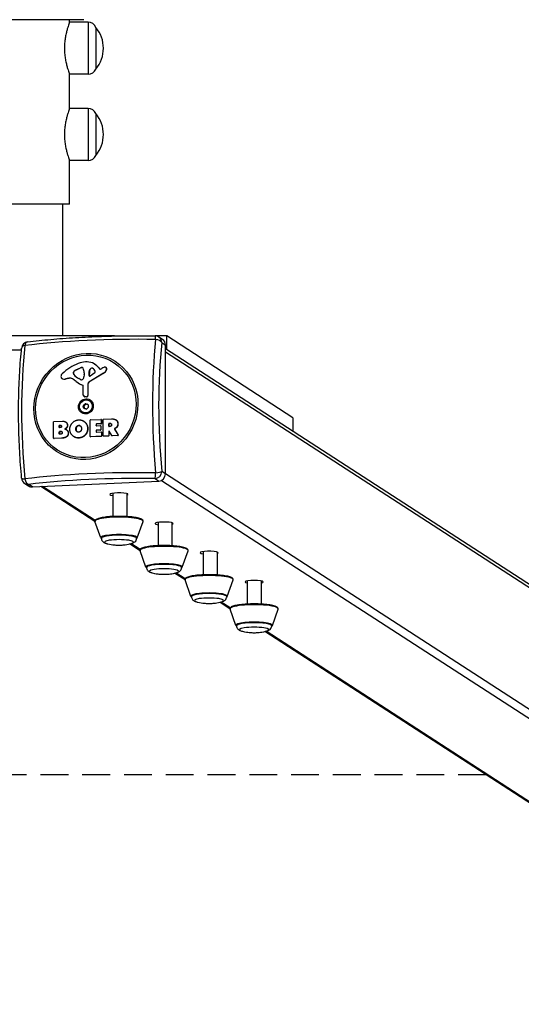
# Model space of a CAD drawing. Units: millimetres. Extents: x -3790 to 3710, y -2680 to 2000.
# Drawn here: x -36 to 325, y -1664 to -957 of the extents above; entities that cross this region are included whole.
import ezdxf

# ---------------------------------------------------------------- set-up
doc = ezdxf.new("R2010")
doc.units = ezdxf.units.MM
doc.header["$LTSCALE"] = 40
doc.linetypes.add('DASHED', pattern=[0.75, 0.5, -0.25])
doc.layers.add('SW_Toestellen', color=2, linetype='Continuous')
doc.layers.add('Valzone_WAS', color=254, linetype='DASHED')

msp = doc.modelspace()

# ---------------------------------------------------------------- linework, layer by layer
at = {"layer": 'SW_Toestellen'}
for p, q in [((10.3, -957), (-90.3, -957)), ((0, -959.17), (0, -957)), ((13.5, -958.85), (0.15, -958.77)), ((13.5, -958.85), (13.5, -996.15)), ((19, -962.5), (19, -992.5)), ((19, -962.5), (19, -992.5)), ((0, -1021.17), (0, -995.83)), ((13.5, -996.15), (0.15, -996.23)), ((13.5, -1020.85), (0.15, -1020.77)), ((13.5, -1020.85), (13.5, -1058.15)), ((19, -1024.5), (19, -1054.5)), ((19, -1024.5), (19, -1054.5)), ((0, -1089.5), (0, -1057.83)), ((13.5, -1058.15), (0.15, -1058.23)), ((0, -1089.5), (-80, -1089.5)), ((-5, -1089.5), (-5, -1184.21)), ((32.4, -1184.21), (-113.08, -1184.21)), ((70, -1184.21), (62.31, -1184.21)), ((66.97, -1186.72), (64.25, -1184.96)), ((160.59, -1242.92), (70, -1184.21)), ((70, -1194.01), (70, -1184.21)), ((-46.32, -1194.06), (-34.36, -1194.06)), ((66.36, -1188.93), (69.08, -1190.69)), ((69.08, -1283.26), (69.08, -1190.69)), ((642.99, -1565.34), (69.08, -1193.41)), ((69.08, -1195.5), (644.67, -1568.52)), ((3.65, -1209.47), (3.52, -1209.38)), ((4.71, -1208.62), (8.01, -1207.07)), ((4.84, -1208.71), (4.71, -1208.62)), ((8.14, -1207.15), (4.84, -1208.71)), ((8.14, -1207.15), (8.01, -1207.07)), ((9.18, -1206.9), (9.05, -1206.81)), ((15.46, -1207.64), (15.33, -1207.56)), ((16.85, -1207.48), (16.75, -1207.42)), ((18.43, -1204.58), (18.3, -1204.49)), ((20.81, -1206.68), (20.68, -1206.6)), ((20.68, -1206.6), (21.89, -1208.05)), ((20.81, -1206.68), (22.02, -1208.13)), ((22.02, -1208.13), (21.89, -1208.05)), ((22.37, -1208.12), (23.27, -1207.57)), ((26.34, -1206.87), (26.21, -1206.79)), ((26.63, -1208.8), (26.5, -1208.72)), ((26.82, -1208.27), (26.69, -1208.18)), ((-5.15, -1214.86), (-5.28, -1214.77)), ((-4.8, -1215.03), (-4.93, -1214.94)), ((-0.43, -1214.57), (-2.83, -1215.07)), ((-2.7, -1215.15), (-2.83, -1215.07)), ((-0.3, -1214.66), (-2.7, -1215.15)), ((-0.3, -1214.66), (-0.43, -1214.57)), ((2.32, -1215.05), (2.19, -1214.96)), ((2.95, -1211.05), (2.95, -1210.3)), ((3.08, -1210.38), (2.95, -1210.3)), ((3.08, -1211.13), (2.95, -1211.05)), ((3.1, -1210.24), (2.97, -1210.16)), ((3.08, -1210.38), (3.08, -1211.13)), ((3.38, -1212.01), (3.25, -1211.93)), ((8.33, -1215.63), (6.8, -1214.85)), ((10.62, -1212), (10.52, -1213.54)), ((10.63, -1210.57), (10.63, -1211.79)), ((24.65, -1210.9), (13.96, -1217.38)), ((24.78, -1210.99), (14.09, -1217.46)), ((14.19, -1212.58), (14.27, -1209.77)), ((14.32, -1212.67), (14.19, -1212.58)), ((14.4, -1209.85), (14.27, -1209.77)), ((14.4, -1209.85), (14.32, -1212.67)), ((18.24, -1210.63), (14.89, -1212.96)), ((24.78, -1210.99), (24.65, -1210.9)), ((6.63, -1218.1), (6.5, -1218.01)), ((9.87, -1219.68), (9.74, -1219.6)), ((10.02, -1226.64), (10.02, -1220)), ((13.34, -1218.81), (13.21, -1218.72)), ((13.21, -1218.72), (13.26, -1226.94)), ((13.34, -1218.81), (13.39, -1227.03)), ((14.09, -1217.46), (13.96, -1217.38)), ((10.66, -1227.68), (10.53, -1227.6)), ((12.28, -1227.88), (11.03, -1227.77)), ((11.16, -1227.85), (11.03, -1227.77)), ((12.41, -1227.96), (11.16, -1227.85)), ((12.41, -1227.96), (12.28, -1227.88)), ((13.39, -1227.03), (13.26, -1226.94)), ((10.04, -1234.7), (10.52, -1235.01)), ((10.74, -1234.25), (10.27, -1233.94)), ((10.77, -1236.11), (10.29, -1235.81)), ((11.09, -1233.13), (11.56, -1233.44)), ((12.31, -1233.23), (11.84, -1232.92)), ((12.91, -1233.21), (13.32, -1233.47)), ((14.44, -1230.79), (14.64, -1230.92)), ((9.28, -1238.77), (9.47, -1238.89)), ((14.95, -1256.4), (14.95, -1244.69)), ((15.14, -1244.48), (22.72, -1244.13)), ((22.96, -1244.24), (22.83, -1244.16)), ((22.92, -1244.32), (23.05, -1244.4)), ((22.92, -1244.32), (22.92, -1247.06)), ((23.05, -1244.4), (23.05, -1247.15)), ((24.21, -1255.97), (24.21, -1244.26)), ((24.41, -1244.05), (30.33, -1243.78)), ((33.54, -1244.51), (33.41, -1244.43)), ((160.59, -1242.92), (160.59, -1252.72)), ((-11.27, -1257.62), (-11.27, -1245.91)), ((-11.08, -1245.7), (-4.88, -1245.42)), ((-7.21, -1248.58), (-7.08, -1248.67)), ((-7.21, -1249.83), (-7.21, -1248.58)), ((-7.08, -1249.92), (-7.21, -1249.83)), ((-7.08, -1248.67), (-7.08, -1249.92)), ((-7.02, -1248.38), (-6.45, -1248.35)), ((-6.89, -1248.46), (-7.02, -1248.38)), ((-6.38, -1249.99), (-7.02, -1250.02)), ((-6.32, -1248.44), (-6.89, -1248.46)), ((-6.32, -1248.44), (-6.45, -1248.35)), ((-2.57, -1246.04), (-2.7, -1245.95)), ((-2.38, -1246.16), (-2.51, -1246.08)), ((-1.88, -1251.66), (-2.01, -1251.57)), ((-1.82, -1250.04), (-1.95, -1249.96)), ((-1.29, -1248.36), (-1.42, -1248.28)), ((4.79, -1251.17), (4.66, -1251.09)), ((6.85, -1248.56), (6.72, -1248.48)), ((10.37, -1245.45), (10.24, -1245.37)), ((13.24, -1250.7), (13.11, -1250.61)), ((19.21, -1247.63), (19.34, -1247.71)), ((19.21, -1247.63), (19.21, -1248.55)), ((19.34, -1248.63), (19.21, -1248.55)), ((19.34, -1247.71), (19.34, -1248.63)), ((22.72, -1247.27), (19.41, -1247.42)), ((19.54, -1247.51), (19.41, -1247.42)), ((19.41, -1248.73), (22.32, -1248.6)), ((22.32, -1251.75), (19.41, -1251.88)), ((19.54, -1251.97), (19.41, -1251.88)), ((22.85, -1247.35), (19.54, -1247.51)), ((22.45, -1251.83), (19.54, -1251.97)), ((22.32, -1251.75), (22.45, -1251.83)), ((22.56, -1248.71), (22.43, -1248.63)), ((22.51, -1248.79), (22.64, -1248.87)), ((22.51, -1248.79), (22.51, -1251.54)), ((22.64, -1251.62), (22.51, -1251.54)), ((22.64, -1248.87), (22.64, -1251.62)), ((22.72, -1247.27), (22.85, -1247.35)), ((23.05, -1247.15), (22.92, -1247.06)), ((28.32, -1247.31), (28.45, -1247.39)), ((28.32, -1249), (28.32, -1247.31)), ((28.45, -1249.08), (28.32, -1249)), ((28.45, -1247.39), (28.45, -1249.08)), ((28.51, -1247.1), (29.24, -1247.07)), ((28.64, -1247.19), (28.51, -1247.1)), ((29.31, -1249.15), (28.51, -1249.19)), ((29.37, -1247.15), (28.64, -1247.19)), ((29.37, -1247.15), (29.24, -1247.07)), ((32.38, -1251), (35.03, -1255.36)), ((32.51, -1251.09), (35.16, -1255.45)), ((33.03, -1250.6), (32.9, -1250.51)), ((34.27, -1249.56), (34.14, -1249.47)), ((34.91, -1247.33), (34.78, -1247.24)), ((-11.06, -1257.86), (-11.19, -1257.78)), ((-5.55, -1257.55), (-11.08, -1257.81)), ((-10.95, -1257.89), (-11.08, -1257.81)), ((-5.43, -1257.63), (-10.95, -1257.89)), ((-7.19, -1253.03), (-7.06, -1253.12)), ((-7.19, -1254.56), (-7.19, -1253.03)), ((-7.06, -1254.65), (-7.19, -1254.56)), ((-7.06, -1253.12), (-7.06, -1254.65)), ((-6.99, -1252.83), (-6.2, -1252.79)), ((-6.87, -1252.91), (-6.99, -1252.83)), ((-6.14, -1254.71), (-6.99, -1254.75)), ((-6.07, -1252.87), (-6.87, -1252.91)), ((-6.07, -1252.87), (-6.2, -1252.79)), ((-5.43, -1257.63), (-5.55, -1257.55)), ((-0.72, -1253.95), (-0.84, -1253.86)), ((3.35, -1256.6), (3.22, -1256.51)), ((5.38, -1252.77), (5.25, -1252.69)), ((6.76, -1257.51), (6.63, -1257.43)), ((11.31, -1255.52), (11.18, -1255.44)), ((15.17, -1256.64), (15.04, -1256.56)), ((22.84, -1256.23), (15.14, -1256.59)), ((15.27, -1256.67), (15.14, -1256.59)), ((22.97, -1256.31), (15.27, -1256.67)), ((19.21, -1252.09), (19.34, -1252.17)), ((19.21, -1252.09), (19.21, -1253.05)), ((19.34, -1253.14), (19.21, -1253.05)), ((19.34, -1252.17), (19.34, -1253.14)), ((19.41, -1253.24), (22.84, -1253.08)), ((22.84, -1256.23), (22.97, -1256.31)), ((23.07, -1253.19), (22.94, -1253.11)), ((23.03, -1253.27), (23.16, -1253.35)), ((23.03, -1253.27), (23.03, -1256.02)), ((23.16, -1256.11), (23.03, -1256.02)), ((23.16, -1253.35), (23.16, -1256.11)), ((24.43, -1256.21), (24.3, -1256.13)), ((28.13, -1255.98), (24.41, -1256.15)), ((24.54, -1256.24), (24.41, -1256.15)), ((28.26, -1256.07), (24.54, -1256.24)), ((28.13, -1255.98), (28.26, -1256.07)), ((28.32, -1252.7), (28.45, -1252.79)), ((28.32, -1252.7), (28.32, -1255.78)), ((28.45, -1255.86), (28.32, -1255.78)), ((28.45, -1252.79), (28.45, -1255.86)), ((30.41, -1255.77), (28.68, -1252.59)), ((30.6, -1255.92), (30.47, -1255.84)), ((34.87, -1255.67), (30.58, -1255.87)), ((30.71, -1255.95), (30.58, -1255.87)), ((35, -1255.75), (30.71, -1255.95)), ((34.87, -1255.67), (35, -1255.75)), ((35.16, -1255.45), (35.03, -1255.36)), ((61.53, -1286.65), (64.25, -1288.41)), ((69.08, -1283.26), (66.36, -1281.5)), ((568.32, -1606.69), (69.08, -1283.14)), ((-31.98, -1290.15), (-29.27, -1291.9)), ((-26.55, -1292.63), (-29.26, -1290.87)), ((-26.55, -1292.63), (64.25, -1288.41)), ((18.42, -1317.48), (-20.36, -1292.34)), ((18.49, -1316.7), (-19.17, -1292.29)), ((66.19, -1287.9), (564.46, -1610.81)), ((31.35, -1297.13), (31.35, -1313.86)), ((41.35, -1297.43), (41.35, -1313.93)), ((22.58, -1329.3), (18.43, -1317.52)), ((48.76, -1329.3), (52.91, -1317.52)), ((63.71, -1318.1), (63.71, -1334.83)), ((73.71, -1318.39), (73.71, -1334.9)), ((50.77, -1338.44), (43.28, -1333.59)), ((50.84, -1337.66), (44.23, -1333.38)), ((54.93, -1350.26), (50.79, -1338.49)), ((81.12, -1350.26), (85.26, -1338.49)), ((96.06, -1339.06), (96.06, -1355.79)), ((106.06, -1339.36), (106.06, -1355.87)), ((83.12, -1359.41), (75.64, -1354.56)), ((83.2, -1358.63), (76.58, -1354.34)), ((87.28, -1371.23), (83.14, -1359.46)), ((113.47, -1371.23), (117.61, -1359.46)), ((127.73, -1360.15), (127.73, -1376.79)), ((137.73, -1360.15), (137.73, -1376.79)), ((115.48, -1380.38), (107.99, -1375.53)), ((115.55, -1379.6), (108.94, -1375.31)), ((119.64, -1392.2), (115.49, -1380.42)), ((145.82, -1392.2), (149.97, -1380.42)), ((552.67, -1663.7), (140.34, -1396.49)), ((554.84, -1664.29), (141.29, -1396.28))]:
    msp.add_line(p, q, dxfattribs=at)
for centre, radius, start, end in [((13.46, -964.87), 6.02, 23.19763, 89.66297), ((1.3, -977.5), 23.2, 319.72739, 40.27261), ((13.46, -990.13), 6.02, 270.33703, 336.80237), ((13.46, -1026.87), 6.02, 23.19763, 89.66297), ((1.3, -1039.5), 23.2, 319.72739, 40.27261), ((13.46, -1052.13), 6.02, 270.33703, 336.80237), ((61.53, -1189.15), 5, 57.05419, 89.0362), ((-29.26, -1193.38), 5, 97.06947, 173.99773), ((-29.26, -1285.95), 5, 185.28674, 237.05419)]:
    msp.add_arc(centre, radius, start, end, dxfattribs=at)
for centre, major_axis, ratio, start_param, end_param in [((48.61, -1210.68), (138.71, 0), 0.173648, 1.474217, 2.190974), ((95.61, -1256.41), (6.45, -138.56), 0.254887, 4.173452, 4.890208), ((61.53, -1189.15), (0.08, 5), 0.094964, 5.225071, 6.283185), ((61.53, -1189.15), (4.97, -0.52), 0.496273, 0.297983, 1.531431), ((61.53, -1189.15), (2.72, 4.2), 0.951251, 5.310437, 6.283185), ((64.25, -1190.91), (2.72, 4.2), 0.951251, 5.310437, 6.283185), ((1.61, -1260.79), (-6.45, 138.56), 0.254887, 1.031859, 1.748616), ((-29.26, -1193.38), (-4.97, 0.52), 0.496273, 5.34772, 6.283185), ((-29.26, -1193.38), (-0.62, 4.96), 0.57235, 0, 1.020069), ((98.84, -1256.26), (-6.23, 133.85), 0.254887, 1.031859, 1.748616), ((17.6, -1236.85), (19.47, 30.04), 0.951251, 0.926733, 1.314035), ((4.55, -1210.7), (0.95, 1.47), 0.951251, 1.252873, 1.803503), ((6.76, -1213.53), (2.99, 4.62), 0.951251, 0.993806, 1.252873), ((6.88, -1213.61), (-2.99, -4.62), 0.951251, 4.135399, 4.394466), ((12.16, -1220.83), (9.98, 15.4), 0.951251, 0.635228, 0.926733), ((9, -1209.45), (1.45, 2.24), 0.951251, 0.578642, 0.993806), ((9.13, -1209.53), (-1.45, -2.24), 0.951251, 3.720235, 4.135399), ((9.03, -1207.84), (0.567, 0.875), 0.951251, 5.701226, 6.861827), ((9.16, -1207.93), (0.567, 0.875), 0.951251, 0.077823, 0.578642), ((1.71, -1211.26), (-5.03, -7.76), 0.951251, 2.198401, 2.559633), ((11.92, -1214.34), (6.38, 9.85), 0.951251, 5.997553, 6.918413), ((17.11, -1209.73), (1.6, 2.47), 0.951251, 1.277842, 2.138839), ((17.24, -1209.81), (-1.6, -2.47), 0.951251, 4.419435, 5.280431), ((16.08, -1208.48), (0.68, 1.05), 0.951251, 0.011748, 1.277842), ((16.21, -1208.56), (0.68, 1.05), 0.951251, 0.026709, 1.277842), ((14.06, -1211.67), (2.74, 4.22), 0.951251, 5.701401, 6.294933), ((12.05, -1214.42), (6.38, 9.85), 0.951251, 5.997553, 6.283185), ((22.18, -1207.79), (-0.213, -0.329), 0.951251, 5.997553, 7.382908), ((22.31, -1207.87), (-0.213, -0.329), 0.951251, 5.997553, 6.074632), ((28.67, -1217.37), (6.33, 9.77), 0.951251, 0.951748, 1.099722), ((22.64, -1207.26), (-2.35, -3.63), 0.951251, 1.099722, 1.774205), ((25.72, -1209.35), (1.53, 2.36), 0.951251, 0.718146, 0.951748), ((22.77, -1207.34), (-2.35, -3.63), 0.951251, 1.099722, 1.774205), ((25.54, -1207.8), (0.66, 1.02), 0.951251, 0.296419, 0.718146), ((25.52, -1207.85), (0.69, 1.07), 0.951251, 4.9992, 6.579604), ((25.65, -1207.94), (0.69, 1.07), 0.951251, 4.9992, 6.283185), ((20.39, -1206.41), (-3.72, -5.75), 0.951251, 1.774205, 1.857607), ((20.52, -1206.49), (-3.72, -5.75), 0.951251, 1.774205, 1.857607), ((-4.32, -1213.29), (-0.96, -1.48), 0.951251, 5.256163, 6.514345), ((-3.32, -1213.3), (1.52, 2.35), 0.951251, 1.314035, 2.114571), ((-4.19, -1213.38), (-0.96, -1.48), 0.951251, 0, 0.23116), ((-3.46, -1210.98), (-2.3, -3.55), 0.951251, 0.23116, 0.753718), ((-3.34, -1211.07), (-2.3, -3.55), 0.951251, 0.23116, 0.753718), ((0.19, -1218.52), (2.22, 3.43), 0.951251, 0.064539, 0.753718), ((0.32, -1218.61), (2.22, 3.43), 0.951251, 0.064539, 0.753718), ((-7.2, -1231.62), (10.4, 16.05), 0.951251, 6.162546, 6.347724), ((-7.07, -1231.71), (10.4, 16.05), 0.951251, 0.004237, 0.064539), ((3.32, -1210.28), (0.213, 0.329), 0.951251, 1.803503, 2.168844), ((4.37, -1210.98), (-0.8, -1.24), 0.951251, 5.310437, 5.971369), ((3.45, -1210.36), (-0.213, -0.329), 0.951251, 4.945096, 5.310437), ((4.5, -1211.07), (-0.8, -1.24), 0.951251, 5.310437, 5.971369), ((4.68, -1210.78), (-0.95, -1.47), 0.951251, 4.394466, 4.945096), ((12.33, -1204.31), (-6.48, -9.99), 0.951251, 5.971369, 6.380197), ((12.46, -1204.39), (-6.48, -9.99), 0.951251, 5.971369, 6.27638), ((8.71, -1214.92), (-0.438, -0.676), 0.951251, 0.097011, 0.565837), ((8.73, -1214.05), (-0.92, -1.42), 0.951251, 0.565837, 1.673654), ((7.58, -1213.47), (-1.66, -2.55), 0.951251, 1.673654, 2.09798), ((7.72, -1211.93), (-1.64, -2.53), 0.951251, 2.09798, 2.168844), ((14.64, -1212.58), (-0.256, -0.394), 0.951251, 5.280431, 7.448358), ((14.77, -1212.66), (-0.256, -0.394), 0.951251, 5.280431, 6.10986), ((17.79, -1209.93), (-0.466, -0.719), 0.951251, 1.165172, 2.559808), ((15.55, -1204.05), (-9.05, -13.97), 0.951251, 6.162546, 6.511816), ((15.68, -1204.13), (-9.05, -13.97), 0.951251, 0, 0.228631), ((9.59, -1220.02), (0.246, 0.379), 0.951251, 5.310437, 6.511816), ((9.72, -1220.11), (0.246, 0.379), 0.951251, 0.180416, 0.228631), ((14.66, -1218.64), (-0.82, -1.26), 0.951251, 4.241315, 5.317261), ((14.79, -1218.73), (-0.82, -1.26), 0.951251, 4.241315, 5.317261), ((11.19, -1226.59), (-0.66, -1.01), 0.951251, 5.310437, 6.751022), ((11.31, -1226.67), (-0.66, -1.01), 0.951251, 0, 0.467837), ((12.39, -1226.99), (-0.491, -0.758), 0.951251, 0.467837, 2.175669), ((12.52, -1227.07), (-0.491, -0.758), 0.951251, 0.467837, 2.175669), ((12.05, -1234.91), (2.58, 3.99), 0.951251, 3.141593, 6.283185), ((10.7, -1234.47), (-0.387, -0.597), 0.951251, 4.417551, 5.606094), ((2.46, -1237.41), (4.46, 6.88), 0.951251, 5.464748, 5.606094), ((5.3, -1227.88), (4.46, 6.88), 0.951251, 4.417551, 4.558897), ((10.97, -1235.67), (-0.387, -0.597), 0.951251, 5.464748, 6.653292), ((9.02, -1244.31), (4.46, 6.88), 0.951251, 0.228761, 0.370107), ((11.59, -1233.58), (0.387, 0.597), 0.951251, 0.228761, 1.417304), ((14.7, -1225.25), (-4.46, -6.88), 0.951251, 0.228761, 0.370107), ((12.13, -1235.98), (-0.387, -0.597), 0.951251, 0.228761, 1.417304), ((18.42, -1241.68), (-4.46, -6.88), 0.951251, 4.417551, 4.558897), ((12.75, -1233.9), (0.387, 0.597), 0.951251, 5.464748, 6.653292), ((21.26, -1232.15), (-4.46, -6.88), 0.951251, 5.464748, 5.606094), ((13.02, -1235.09), (0.387, 0.597), 0.951251, 4.417551, 5.606094), ((15.14, -1244.68), (0.109, 0.168), 0.951251, 0.598048, 2.168844), ((22.72, -1244.33), (0.109, 0.168), 0.951251, 5.310437, 6.881233), ((22.85, -1244.41), (0.109, 0.168), 0.951251, 5.310437, 6.283185), ((24.41, -1244.25), (0.109, 0.168), 0.951251, 0.598048, 2.168844), ((-11.08, -1245.9), (0.109, 0.168), 0.951251, 0.598048, 2.168844), ((-7.02, -1248.57), (-0.109, -0.168), 0.951251, 3.739641, 5.310437), ((-7.02, -1249.82), (-0.109, -0.168), 0.951251, 5.310437, 6.881233), ((-6.89, -1248.66), (-0.109, -0.168), 0.951251, 3.739641, 5.310437), ((-6.89, -1249.91), (-0.109, -0.168), 0.951251, 5.310437, 5.865902), ((19.41, -1247.62), (-0.109, -0.168), 0.951251, 3.739641, 5.310437), ((19.41, -1248.54), (-0.109, -0.168), 0.951251, 5.310437, 6.881233), ((19.41, -1252.08), (-0.109, -0.168), 0.951251, 3.739641, 5.310437), ((19.54, -1247.7), (-0.109, -0.168), 0.951251, 3.739641, 5.310437), ((19.54, -1248.62), (-0.109, -0.168), 0.951251, 5.310437, 5.865902), ((22.32, -1248.8), (0.109, 0.168), 0.951251, 5.310437, 6.881233), ((22.32, -1251.55), (-0.109, -0.168), 0.951251, 0.598048, 2.168844), ((22.45, -1251.63), (-0.109, -0.168), 0.951251, 0.598048, 2.168844), ((22.45, -1248.88), (0.109, 0.168), 0.951251, 5.310437, 6.283185), ((22.72, -1247.07), (-0.109, -0.168), 0.951251, 0.598048, 2.168844), ((22.85, -1247.15), (-0.109, -0.168), 0.951251, 0.598048, 2.168844), ((28.51, -1247.3), (-0.109, -0.168), 0.951251, 3.739641, 5.310437), ((28.51, -1248.99), (-0.109, -0.168), 0.951251, 5.310437, 6.881233), ((28.64, -1247.38), (-0.109, -0.168), 0.951251, 3.739641, 5.310437), ((28.64, -1249.08), (-0.109, -0.168), 0.951251, 5.310437, 5.865902), ((-11.08, -1257.61), (-0.109, -0.168), 0.951251, 5.310437, 6.881233), ((-10.95, -1257.69), (-0.109, -0.168), 0.951251, 0, 0.598048), ((-6.99, -1253.02), (-0.109, -0.168), 0.951251, 3.739641, 5.310437), ((-6.99, -1254.56), (-0.109, -0.168), 0.951251, 5.310437, 6.881233), ((-6.87, -1253.11), (-0.109, -0.168), 0.951251, 3.739641, 5.310437), ((-6.87, -1254.64), (-0.109, -0.168), 0.951251, 5.310437, 5.865902), ((15.14, -1256.39), (-0.109, -0.168), 0.951251, 5.310437, 6.881233), ((15.27, -1256.47), (-0.109, -0.168), 0.951251, 0, 0.598048), ((19.41, -1253.04), (-0.109, -0.168), 0.951251, 5.310437, 6.881233), ((19.54, -1252.16), (-0.109, -0.168), 0.951251, 3.739641, 5.310437), ((19.54, -1253.13), (-0.109, -0.168), 0.951251, 5.310437, 5.865902), ((22.84, -1253.28), (0.109, 0.168), 0.951251, 5.310437, 6.881233), ((22.84, -1256.03), (-0.109, -0.168), 0.951251, 0.598048, 2.168844), ((22.97, -1256.11), (-0.109, -0.168), 0.951251, 0.598048, 2.168844), ((22.97, -1253.36), (0.109, 0.168), 0.951251, 5.310437, 6.283185), ((24.41, -1255.96), (-0.109, -0.168), 0.951251, 5.310437, 6.881233), ((24.54, -1256.04), (-0.109, -0.168), 0.951251, 0, 0.598048), ((28.13, -1255.78), (-0.109, -0.168), 0.951251, 0.598048, 2.168844), ((28.26, -1255.87), (-0.109, -0.168), 0.951251, 0.598048, 2.168844), ((28.51, -1252.69), (0.109, 0.168), 0.951251, 5.806224, 8.45203), ((28.64, -1252.78), (-0.109, -0.168), 0.951251, 3.558876, 5.310437), ((30.58, -1255.67), (-0.109, -0.168), 0.951251, 5.806224, 6.881233), ((30.71, -1255.75), (-0.109, -0.168), 0.951251, 0, 0.598048), ((34.87, -1255.47), (-0.109, -0.168), 0.951251, 0.598048, 2.712599), ((35, -1255.55), (-0.109, -0.168), 0.951251, 0.598048, 2.712599), ((-29.26, -1285.95), (-4.98, -0.46), 0.171041, 0, 0.971773), ((48.61, -1306.51), (-138.71, 0), 0.173648, 4.61581, 5.332567), ((-29.26, -1285.95), (0.62, -4.96), 0.57235, 4.836358, 6.069806), ((48.61, -1309.81), (134, 0), 0.173648, 1.474217, 2.190974), ((61.53, -1281.72), (2.72, 4.2), 0.951251, 3.739641, 5.310437), ((61.53, -1281.72), (-0.08, -5), 0.094964, 0.175333, 1.408782), ((61.53, -1281.72), (4.98, 0.46), 0.171041, 4.788062, 6.02151), ((64.25, -1283.48), (2.72, 4.2), 0.951251, 3.739641, 5.310437), ((-29.26, -1285.95), (-2.72, -4.2), 0.951251, 0, 0.598048), ((-26.55, -1287.71), (-2.72, -4.2), 0.951251, 0, 0.598048), ((35.67, -1297.98), (-6.5, 0), 0.173648, 2.63465, 7.12752), ((35.67, -1317.34), (17.27, 0), 0.173648, 6.222111, 9.485852), ((68.02, -1318.94), (-6.5, 0), 0.173648, 2.63465, 7.12752), ((35.67, -1329.16), (13.12, 0), 0.173648, 6.222111, 9.485852), ((35.67, -1329.49), (12.65, 0), 0.173648, 0, 3.141593), ((35.67, -1329.49), (-12.65, 0), 0.173648, 3.141593, 6.283185), ((35.67, -1332.32), (10.51, 0), 0.173648, 5.649023, 10.05894), ((68.02, -1338.31), (17.27, 0), 0.173648, 6.222111, 9.485852), ((100.38, -1339.91), (-6.5, 0), 0.173648, 2.63465, 7.12752), ((68.02, -1350.12), (13.12, 0), 0.173648, 6.222111, 9.485852), ((68.02, -1350.46), (-12.65, 0), 0.173648, 3.141593, 6.283185), ((68.02, -1350.46), (12.65, 0), 0.173648, 0, 3.141593), ((68.02, -1353.29), (10.51, 0), 0.173648, 5.649023, 10.05894), ((100.38, -1359.27), (17.27, 0), 0.173648, 6.222111, 9.485852), ((132.73, -1360.87), (-6.5, 0), 0.173648, 2.448433, 6.976345), ((100.38, -1371.09), (13.12, 0), 0.173648, 6.222111, 9.485852), ((100.38, -1371.42), (12.65, 0), 0.173648, 0, 3.141593), ((100.38, -1371.42), (-12.65, 0), 0.173648, 3.141593, 6.283185), ((100.38, -1374.25), (10.51, 0), 0.173648, 5.649023, 10.05894), ((132.73, -1380.24), (17.27, 0), 0.173648, 6.222111, 9.485852), ((132.73, -1392.06), (13.12, 0), 0.173648, 6.222111, 9.485852), ((132.73, -1392.39), (12.65, 0), 0.173648, 0, 3.141593), ((132.73, -1392.39), (-12.65, 0), 0.173648, 3.141593, 6.283185), ((132.73, -1395.22), (10.51, 0), 0.173648, 5.649023, 10.05894)]:
    msp.add_ellipse(centre, major_axis=major_axis, ratio=ratio, start_param=start_param, end_param=end_param, dxfattribs=at)
for centre, major_axis in [((11.91, -1234.81), (21.03, 32.45)), ((11.86, -1234.78), (20.31, 31.34)), ((11.86, -1234.78), (2.99, 4.62)), ((11.86, -1234.78), (2.58, 3.99))]:
    msp.add_ellipse(centre, major_axis=major_axis, ratio=0.951251, dxfattribs=at)
for points, degree, knots in [([(0.15, -958.77), (0.15, -958.77), (0.11, -958.89), (-0.07, -959.37), (-0.21, -959.73), (-0.54, -960.69), (-0.74, -961.28), (-1.18, -962.65), (-1.41, -963.43), (-1.87, -965.08), (-2.1, -966.01), (-2.55, -968.04), (-2.77, -969.14), (-3.12, -971.45), (-3.26, -972.65), (-3.45, -975.08), (-3.5, -976.31), (-3.5, -977.5)], 3, [8.562137, 8.562137, 8.562137, 8.562137, 8.918703, 8.918703, 9.27527, 9.27527, 9.631837, 9.631837, 9.988404, 9.988404, 10.345348, 10.345348, 10.702293, 10.702293, 11.059237, 11.059237, 11.416182, 11.416182, 11.416182, 11.416182]), ([(-3.5, -977.5), (-3.5, -978.69), (-3.45, -979.92), (-3.26, -982.35), (-3.12, -983.55), (-2.77, -985.86), (-2.55, -986.96), (-2.1, -988.99), (-1.87, -989.92), (-1.41, -991.57), (-1.18, -992.35), (-0.74, -993.72), (-0.54, -994.31), (-0.21, -995.27), (-0.07, -995.63), (0.11, -996.11), (0.15, -996.23), (0.15, -996.23)], 3, [0, 0, 0, 0, 0.356945, 0.356945, 0.713889, 0.713889, 1.070834, 1.070834, 1.427778, 1.427778, 1.784345, 1.784345, 2.140912, 2.140912, 2.497479, 2.497479, 2.854046, 2.854046, 2.854046, 2.854046]), ([(0.15, -1020.77), (0.15, -1020.77), (0.11, -1020.89), (-0.07, -1021.37), (-0.21, -1021.73), (-0.54, -1022.69), (-0.74, -1023.28), (-1.18, -1024.65), (-1.41, -1025.43), (-1.87, -1027.08), (-2.1, -1028.01), (-2.55, -1030.04), (-2.77, -1031.15), (-3.12, -1033.45), (-3.26, -1034.65), (-3.45, -1037.08), (-3.5, -1038.31), (-3.5, -1039.5)], 3, [8.562137, 8.562137, 8.562137, 8.562137, 8.918703, 8.918703, 9.27527, 9.27527, 9.631837, 9.631837, 9.988404, 9.988404, 10.345348, 10.345348, 10.702293, 10.702293, 11.059237, 11.059237, 11.416182, 11.416182, 11.416182, 11.416182]), ([(-3.5, -1039.5), (-3.5, -1040.69), (-3.45, -1041.92), (-3.26, -1044.35), (-3.12, -1045.55), (-2.77, -1047.86), (-2.55, -1048.96), (-2.1, -1050.99), (-1.87, -1051.92), (-1.41, -1053.57), (-1.18, -1054.35), (-0.74, -1055.72), (-0.54, -1056.31), (-0.21, -1057.27), (-0.07, -1057.64), (0.11, -1058.11), (0.15, -1058.23), (0.15, -1058.23)], 3, [0, 0, 0, 0, 0.356945, 0.356945, 0.713889, 0.713889, 1.070834, 1.070834, 1.427778, 1.427778, 1.784345, 1.784345, 2.140912, 2.140912, 2.497479, 2.497479, 2.854046, 2.854046, 2.854046, 2.854046]), ([(-29.88, -1188.42), (-24.61, -1187.76), (-19.07, -1187.17), (-7.59, -1186.14), (-1.65, -1185.7), (10.55, -1184.97), (16.79, -1184.68), (29.45, -1184.25), (35.87, -1184.12), (48.74, -1184.02), (55.2, -1184.05), (61.62, -1184.15)], 3, [4.3540107, 4.3540107, 4.3540107, 4.3540107, 4.497362, 4.497362, 4.6407133, 4.6407133, 4.7840646, 4.7840646, 4.927416, 4.927416, 5.0707673, 5.0707673, 5.0707673, 5.0707673]), ([(-34.24, -1286.41), (-34.83, -1280.07), (-35.3, -1273.64), (-36.02, -1260.74), (-36.26, -1254.26), (-36.5, -1241.41), (-36.5, -1235.02), (-36.26, -1222.47), (-36.02, -1216.3), (-35.3, -1204.3), (-34.83, -1198.46), (-34.24, -1192.85)], 3, [1.212418, 1.212418, 1.212418, 1.212418, 1.3557693, 1.3557693, 1.4991207, 1.4991207, 1.642472, 1.642472, 1.7858233, 1.7858233, 1.9291746, 1.9291746, 1.9291746, 1.9291746]), ([(10.74, -1234.25), (10.73, -1234.26), (10.72, -1234.27), (10.66, -1234.32), (10.62, -1234.37), (10.55, -1234.48), (10.52, -1234.54), (10.49, -1234.65), (10.48, -1234.72), (10.48, -1234.85), (10.49, -1234.92), (10.51, -1234.99), (10.51, -1235), (10.52, -1235.01)], 3, [0.26188533, 0.26188533, 0.26188533, 0.26188533, 0.26604048, 0.26604048, 0.28426231, 0.28426231, 0.30248415, 0.30248415, 0.32070598, 0.32070598, 0.33892781, 0.33892781, 0.34308296, 0.34308296, 0.34308296, 0.34308296]), ([(10.52, -1235.01), (10.58, -1235.2), (10.63, -1235.38), (10.72, -1235.76), (10.75, -1235.94), (10.77, -1236.11)], 3, [4.717662, 4.717662, 4.717662, 4.717662, 4.7772478, 4.7772478, 4.8368336, 4.8368336, 4.8368336, 4.8368336]), ([(11.56, -1233.44), (11.45, -1233.59), (11.32, -1233.73), (11.04, -1234.01), (10.9, -1234.14), (10.74, -1234.25)], 3, [4.717662, 4.717662, 4.717662, 4.717662, 4.7772478, 4.7772478, 4.8368336, 4.8368336, 4.8368336, 4.8368336]), ([(10.77, -1236.11), (10.77, -1236.13), (10.77, -1236.14), (10.78, -1236.21), (10.8, -1236.27), (10.83, -1236.33), (10.84, -1236.35), (10.85, -1236.36)], 3, [0.11880206, 0.11880206, 0.11880206, 0.11880206, 0.1229572, 0.1229572, 0.14117903, 0.14117903, 0.14603005, 0.14603005, 0.14603005, 0.14603005]), ([(12.31, -1233.23), (12.3, -1233.22), (12.29, -1233.22), (12.22, -1233.2), (12.15, -1233.19), (12.02, -1233.18), (11.96, -1233.19), (11.84, -1233.23), (11.78, -1233.25), (11.68, -1233.32), (11.63, -1233.36), (11.58, -1233.42), (11.57, -1233.43), (11.56, -1233.44)], 3, [0.11880206, 0.11880206, 0.11880206, 0.11880206, 0.1229572, 0.1229572, 0.14117903, 0.14117903, 0.15940087, 0.15940087, 0.1776227, 0.1776227, 0.19584454, 0.19584454, 0.19999968, 0.19999968, 0.19999968, 0.19999968]), ([(13.34, -1233.51), (13.19, -1233.48), (13.03, -1233.45), (12.68, -1233.35), (12.49, -1233.29), (12.31, -1233.23)], 3, [4.722687, 4.722687, 4.722687, 4.722687, 4.7772478, 4.7772478, 4.8368336, 4.8368336, 4.8368336, 4.8368336]), ([(10.37, -1245.45), (10.88, -1245.78), (13.24, -1248.04), (13.24, -1250.7)], 2, [0.756897, 0.756897, 0.756897, 1, 2, 2, 2]), ([(32.48, -1250.71), (32.45, -1250.72), (32.43, -1250.74), (32.39, -1250.77), (32.38, -1250.8), (32.36, -1250.84), (32.35, -1250.87), (32.35, -1250.91), (32.35, -1250.93), (32.36, -1250.97), (32.37, -1250.99), (32.38, -1251)], 3, [0, 0, 0, 0, 0.00781289, 0.00781289, 0.01562578, 0.01562578, 0.02343867, 0.02343867, 0.02938866, 0.02938866, 0.03533865, 0.03533865, 0.03533865, 0.03533865]), ([(32.61, -1250.8), (32.6, -1250.79), (32.58, -1250.78), (32.56, -1250.77), (32.55, -1250.76), (32.54, -1250.75), (32.53, -1250.75), (32.52, -1250.74), (32.5, -1250.73), (32.49, -1250.72), (32.48, -1250.71)], 3, [0, 0, 0, 0, 0.0125, 0.0125, 0.025, 0.025, 0.025, 0.0375, 0.0375, 0.05, 0.05, 0.05, 0.05]), ([(52.91, -1317.52), (53.03, -1317.18), (52.94, -1316.78), (52.43, -1316.11), (51.97, -1315.84), (50.52, -1315.25), (49.4, -1314.95), (46.77, -1314.46), (45.29, -1314.26), (42.06, -1313.96), (40.31, -1313.86), (36.74, -1313.75), (34.9, -1313.75), (31.32, -1313.84), (29.58, -1313.94), (26.34, -1314.23), (24.86, -1314.42), (22.28, -1314.88), (21.19, -1315.14), (19.48, -1315.76), (18.86, -1316.08), (18.38, -1316.88), (18.33, -1317.23), (18.43, -1317.52)], 3, [5.455714, 5.455714, 5.455714, 5.455714, 5.646609, 5.646609, 5.916039, 5.916039, 6.268136, 6.268136, 6.595077, 6.595077, 6.917853, 6.917853, 7.23957, 7.23957, 7.561263, 7.561263, 7.883931, 7.883931, 8.210343, 8.210343, 8.555465, 8.555465, 8.719455, 8.719455, 8.719455, 8.719455]), ([(23.02, -1329.49), (23.02, -1329.88), (23.1, -1330.27), (23.35, -1330.98), (23.53, -1331.28), (23.95, -1331.84), (24.19, -1332.05), (24.74, -1332.47), (25.02, -1332.63), (25.58, -1332.9), (25.85, -1333), (26.4, -1333.19), (26.68, -1333.27), (27.05, -1333.36), (27.13, -1333.38), (27.21, -1333.4)], 3, [4.7124615, 4.7124615, 4.7124615, 4.7124615, 4.7746237, 4.7746237, 4.8434145, 4.8434145, 4.9331693, 4.9331693, 5.0600018, 5.0600018, 5.1868343, 5.1868343, 5.3136668, 5.3136668, 5.346624, 5.346624, 5.346624, 5.346624]), ([(44.13, -1333.4), (44.43, -1333.33), (44.72, -1333.25), (45.28, -1333.08), (45.55, -1332.98), (46.1, -1332.74), (46.38, -1332.6), (46.98, -1332.2), (47.32, -1331.94), (47.9, -1331.16), (48.13, -1330.73), (48.29, -1329.98), (48.32, -1329.73), (48.32, -1329.49)], 3, [0.9367063, 0.9367063, 0.9367063, 0.9367063, 1.0635388, 1.0635388, 1.1903713, 1.1903713, 1.3172038, 1.3172038, 1.4440363, 1.4440363, 1.5321325, 1.5321325, 1.5708688, 1.5708688, 1.5708688, 1.5708688]), ([(27.21, -1333.4), (29.59, -1333.96), (30.92, -1334.11), (33.1, -1334.35), (33.89, -1334.4), (35.35, -1334.45), (36, -1334.45), (37.45, -1334.4), (38.24, -1334.35), (40.42, -1334.11), (41.75, -1333.96), (44.13, -1333.4)], 3, [5.346624, 5.346624, 5.346624, 5.346624, 5.721278, 5.721278, 6.095931, 6.095931, 6.470585, 6.470585, 6.845238, 6.845238, 7.219892, 7.219892, 7.219892, 7.219892]), ([(85.26, -1338.49), (85.38, -1338.15), (85.29, -1337.75), (84.78, -1337.07), (84.32, -1336.81), (82.87, -1336.21), (81.76, -1335.92), (79.12, -1335.43), (77.64, -1335.23), (74.41, -1334.93), (72.67, -1334.82), (69.09, -1334.72), (67.26, -1334.71), (63.68, -1334.81), (61.93, -1334.91), (58.7, -1335.2), (57.21, -1335.39), (54.63, -1335.84), (53.55, -1336.11), (51.83, -1336.73), (51.21, -1337.04), (50.73, -1337.85), (50.68, -1338.2), (50.79, -1338.49)], 3, [5.455714, 5.455714, 5.455714, 5.455714, 5.646609, 5.646609, 5.916039, 5.916039, 6.268136, 6.268136, 6.595077, 6.595077, 6.917853, 6.917853, 7.23957, 7.23957, 7.561263, 7.561263, 7.883931, 7.883931, 8.210343, 8.210343, 8.555465, 8.555465, 8.719455, 8.719455, 8.719455, 8.719455]), ([(55.37, -1350.46), (55.37, -1350.85), (55.45, -1351.24), (55.7, -1351.94), (55.88, -1352.25), (56.31, -1352.8), (56.55, -1353.02), (57.09, -1353.44), (57.38, -1353.6), (57.93, -1353.86), (58.2, -1353.97), (58.75, -1354.16), (59.04, -1354.24), (59.41, -1354.33), (59.48, -1354.35), (59.56, -1354.37)], 3, [4.7124615, 4.7124615, 4.7124615, 4.7124615, 4.7746237, 4.7746237, 4.8434145, 4.8434145, 4.9331693, 4.9331693, 5.0600018, 5.0600018, 5.1868343, 5.1868343, 5.3136668, 5.3136668, 5.346624, 5.346624, 5.346624, 5.346624]), ([(76.49, -1354.37), (76.79, -1354.3), (77.07, -1354.22), (77.63, -1354.05), (77.9, -1353.95), (78.45, -1353.71), (78.73, -1353.57), (79.34, -1353.17), (79.68, -1352.9), (80.25, -1352.12), (80.48, -1351.7), (80.65, -1350.94), (80.67, -1350.7), (80.67, -1350.46)], 3, [0.9367063, 0.9367063, 0.9367063, 0.9367063, 1.0635388, 1.0635388, 1.1903713, 1.1903713, 1.3172038, 1.3172038, 1.4440363, 1.4440363, 1.5321325, 1.5321325, 1.5708688, 1.5708688, 1.5708688, 1.5708688]), ([(59.56, -1354.37), (61.94, -1354.93), (63.27, -1355.08), (65.46, -1355.32), (66.25, -1355.36), (67.7, -1355.41), (68.35, -1355.41), (69.8, -1355.36), (70.59, -1355.32), (72.78, -1355.08), (74.1, -1354.93), (76.49, -1354.37)], 3, [5.346624, 5.346624, 5.346624, 5.346624, 5.721278, 5.721278, 6.095931, 6.095931, 6.470585, 6.470585, 6.845238, 6.845238, 7.219892, 7.219892, 7.219892, 7.219892]), ([(117.61, -1359.46), (117.73, -1359.12), (117.64, -1358.71), (117.14, -1358.04), (116.67, -1357.77), (115.22, -1357.18), (114.11, -1356.88), (111.47, -1356.39), (109.99, -1356.2), (106.76, -1355.89), (105.02, -1355.79), (101.44, -1355.68), (99.61, -1355.68), (96.03, -1355.78), (94.28, -1355.87), (91.05, -1356.16), (89.56, -1356.35), (86.98, -1356.81), (85.9, -1357.08), (84.18, -1357.7), (83.56, -1358.01), (83.08, -1358.82), (83.03, -1359.16), (83.14, -1359.46)], 3, [5.455714, 5.455714, 5.455714, 5.455714, 5.646609, 5.646609, 5.916039, 5.916039, 6.268136, 6.268136, 6.595077, 6.595077, 6.917853, 6.917853, 7.23957, 7.23957, 7.561263, 7.561263, 7.883931, 7.883931, 8.210343, 8.210343, 8.555465, 8.555465, 8.719455, 8.719455, 8.719455, 8.719455]), ([(87.73, -1371.42), (87.73, -1371.81), (87.8, -1372.2), (88.05, -1372.91), (88.23, -1373.21), (88.66, -1373.77), (88.9, -1373.99), (89.44, -1374.41), (89.73, -1374.56), (90.28, -1374.83), (90.55, -1374.94), (91.11, -1375.12), (91.39, -1375.2), (91.76, -1375.3), (91.83, -1375.32), (91.91, -1375.33)], 3, [4.7124615, 4.7124615, 4.7124615, 4.7124615, 4.7746237, 4.7746237, 4.8434145, 4.8434145, 4.9331693, 4.9331693, 5.0600018, 5.0600018, 5.1868343, 5.1868343, 5.3136668, 5.3136668, 5.346624, 5.346624, 5.346624, 5.346624]), ([(108.84, -1375.33), (109.14, -1375.26), (109.43, -1375.19), (109.98, -1375.01), (110.26, -1374.92), (110.81, -1374.68), (111.08, -1374.54), (111.69, -1374.13), (112.03, -1373.87), (112.6, -1373.09), (112.83, -1372.66), (113, -1371.91), (113.03, -1371.67), (113.03, -1371.42)], 3, [0.9367063, 0.9367063, 0.9367063, 0.9367063, 1.0635388, 1.0635388, 1.1903713, 1.1903713, 1.3172038, 1.3172038, 1.4440363, 1.4440363, 1.5321325, 1.5321325, 1.5708688, 1.5708688, 1.5708688, 1.5708688]), ([(91.91, -1375.33), (94.29, -1375.9), (95.62, -1376.05), (97.81, -1376.29), (98.6, -1376.33), (100.05, -1376.38), (100.7, -1376.38), (102.15, -1376.33), (102.94, -1376.29), (105.13, -1376.05), (106.46, -1375.9), (108.84, -1375.33)], 3, [5.346624, 5.346624, 5.346624, 5.346624, 5.721278, 5.721278, 6.095931, 6.095931, 6.470585, 6.470585, 6.845238, 6.845238, 7.219892, 7.219892, 7.219892, 7.219892]), ([(149.97, -1380.42), (150.09, -1380.08), (149.99, -1379.68), (149.49, -1379.01), (149.02, -1378.74), (147.58, -1378.14), (146.46, -1377.85), (143.83, -1377.36), (142.34, -1377.16), (139.11, -1376.86), (137.37, -1376.76), (133.8, -1376.65), (131.96, -1376.65), (128.38, -1376.74), (126.64, -1376.84), (123.4, -1377.13), (121.92, -1377.32), (119.34, -1377.78), (118.25, -1378.04), (116.54, -1378.66), (115.91, -1378.98), (115.44, -1379.78), (115.39, -1380.13), (115.49, -1380.42)], 3, [5.455714, 5.455714, 5.455714, 5.455714, 5.646609, 5.646609, 5.916039, 5.916039, 6.268136, 6.268136, 6.595077, 6.595077, 6.917853, 6.917853, 7.23957, 7.23957, 7.561263, 7.561263, 7.883931, 7.883931, 8.210343, 8.210343, 8.555465, 8.555465, 8.719455, 8.719455, 8.719455, 8.719455]), ([(120.08, -1392.39), (120.08, -1392.78), (120.15, -1393.17), (120.41, -1393.87), (120.59, -1394.18), (121.01, -1394.74), (121.25, -1394.95), (121.79, -1395.37), (122.08, -1395.53), (122.64, -1395.8), (122.91, -1395.9), (123.46, -1396.09), (123.74, -1396.17), (124.11, -1396.26), (124.19, -1396.28), (124.27, -1396.3)], 3, [4.7124615, 4.7124615, 4.7124615, 4.7124615, 4.7746237, 4.7746237, 4.8434145, 4.8434145, 4.9331693, 4.9331693, 5.0600018, 5.0600018, 5.1868343, 5.1868343, 5.3136668, 5.3136668, 5.346624, 5.346624, 5.346624, 5.346624]), ([(141.19, -1396.3), (141.49, -1396.23), (141.78, -1396.15), (142.34, -1395.98), (142.61, -1395.88), (143.16, -1395.64), (143.44, -1395.5), (144.04, -1395.1), (144.38, -1394.83), (144.95, -1394.06), (145.18, -1393.63), (145.35, -1392.88), (145.38, -1392.63), (145.38, -1392.39)], 3, [0.9367063, 0.9367063, 0.9367063, 0.9367063, 1.0635388, 1.0635388, 1.1903713, 1.1903713, 1.3172038, 1.3172038, 1.4440363, 1.4440363, 1.5321325, 1.5321325, 1.5708688, 1.5708688, 1.5708688, 1.5708688]), ([(124.27, -1396.3), (126.65, -1396.86), (127.98, -1397.01), (130.16, -1397.25), (130.95, -1397.3), (132.4, -1397.35), (133.05, -1397.35), (134.51, -1397.3), (135.3, -1397.25), (137.48, -1397.01), (138.81, -1396.86), (141.19, -1396.3)], 3, [5.346624, 5.346624, 5.346624, 5.346624, 5.721278, 5.721278, 6.095931, 6.095931, 6.470585, 6.470585, 6.845238, 6.845238, 7.219892, 7.219892, 7.219892, 7.219892])]:
    msp.add_open_spline(points, degree=degree, knots=knots, dxfattribs=at)
for points, degree in [([(0.36, -1251.16), (0.4, -1248.51), (4.1, -1244.59), (6.7, -1244.46)], 2), ([(6.7, -1244.46), (9.31, -1244.32), (13.11, -1247.95), (13.11, -1250.61)], 2), ([(30.33, -1243.78), (32.24, -1243.69), (33.37, -1244.4)], 2), ([(33.37, -1244.4), (34.74, -1245.26), (34.78, -1247.24)], 2), ([(33.54, -1244.51), (34.87, -1245.38), (34.91, -1247.33)], 2), ([(-6.45, -1248.35), (-6.07, -1248.33), (-5.58, -1248.77), (-5.55, -1249.12)], 2), ([(-5.55, -1249.12), (-5.54, -1249.46), (-6.05, -1249.98), (-6.38, -1249.99)], 2), ([(-5.85, -1248.53), (-6.05, -1248.42), (-6.32, -1248.44)], 2), ([(-4.88, -1245.42), (-3.48, -1245.35), (-2.51, -1246.08)], 2), ([(-1.95, -1249.96), (-2.47, -1250.68), (-3.29, -1251.06)], 2), ([(-3.29, -1251.06), (-0.86, -1251.62), (-0.84, -1253.86)], 2), ([(-1.82, -1250.04), (-2.32, -1250.73), (-3.09, -1251.11)], 2), ([(-2.57, -1246.04), (-2.47, -1246.1), (-2.38, -1246.16)], 2), ([(-2.51, -1246.08), (-1.46, -1246.89), (-1.42, -1248.28)], 2), ([(-2.38, -1246.16), (-1.33, -1246.97), (-1.29, -1248.36)], 2), ([(-1.42, -1248.28), (-1.38, -1249.18), (-1.95, -1249.96)], 2), ([(-1.88, -1251.66), (-0.72, -1252.4), (-0.72, -1253.95)], 2), ([(-1.29, -1248.36), (-1.25, -1249.26), (-1.82, -1250.04)], 2), ([(6.63, -1257.43), (4.01, -1257.5), (0.34, -1253.82), (0.36, -1251.16)], 2), ([(4.66, -1251.09), (4.63, -1250.11), (5.79, -1248.56), (6.72, -1248.48)], 2), ([(5.25, -1252.69), (4.69, -1252.05), (4.66, -1251.09)], 2), ([(6.85, -1248.56), (5.92, -1248.64), (4.76, -1250.19), (4.79, -1251.17)], 2), ([(4.79, -1251.17), (4.82, -1252.14), (5.38, -1252.77)], 2), ([(6.72, -1248.48), (7.6, -1248.4), (8.19, -1249.12)], 2), ([(7.83, -1248.77), (7.39, -1248.52), (6.85, -1248.56)], 2), ([(8.19, -1249.12), (8.73, -1249.78), (8.75, -1250.75)], 2), ([(8.75, -1250.75), (8.79, -1251.71), (8.26, -1252.46)], 2), ([(13.11, -1250.61), (13.11, -1253.49), (11.18, -1255.44)], 2), ([(13.24, -1250.7), (13.24, -1253.57), (11.31, -1255.52)], 2), ([(29.24, -1247.07), (30.33, -1247.02), (30.39, -1247.98)], 2), ([(30.39, -1247.98), (30.42, -1248.5), (29.77, -1249.13), (29.31, -1249.15)], 2), ([(30.08, -1247.27), (29.8, -1247.13), (29.37, -1247.15)], 2), ([(32.9, -1250.51), (32.63, -1250.65), (32.48, -1250.71)], 2), ([(33.03, -1250.6), (32.76, -1250.73), (32.61, -1250.8)], 2), ([(34.14, -1249.47), (33.68, -1250.13), (32.9, -1250.51)], 2), ([(34.27, -1249.56), (33.81, -1250.22), (33.03, -1250.6)], 2), ([(34.78, -1247.24), (34.81, -1248.56), (34.14, -1249.47)], 2), ([(34.91, -1247.33), (34.94, -1248.65), (34.27, -1249.56)], 2), ([(-6.2, -1252.79), (-5.13, -1252.74), (-5.1, -1253.66)], 2), ([(-5.1, -1253.66), (-5.07, -1254.08), (-5.7, -1254.69), (-6.14, -1254.71)], 2), ([(-5.38, -1252.99), (-5.65, -1252.85), (-6.07, -1252.87)], 2), ([(-0.84, -1253.86), (-0.82, -1257.33), (-5.55, -1257.55)], 2), ([(-0.72, -1253.95), (-0.69, -1257.41), (-5.43, -1257.63)], 2), ([(6.76, -1257.51), (4.84, -1257.57), (3.35, -1256.6)], 2), ([(6.76, -1253.31), (5.83, -1253.38), (5.25, -1252.69)], 2), ([(5.38, -1252.77), (5.54, -1252.96), (5.73, -1253.09)], 2), ([(11.18, -1255.44), (9.31, -1257.35), (6.63, -1257.43)], 2), ([(8.26, -1252.46), (7.69, -1253.25), (6.76, -1253.31)], 2), ([(11.31, -1255.52), (9.44, -1257.43), (6.76, -1257.51)], 2), ([(22.58, -1329.3), (22.67, -1329.55), (22.84, -1329.73), (23.05, -1329.89)], 3), ([(48.3, -1329.89), (48.5, -1329.73), (48.67, -1329.55), (48.76, -1329.3)], 3), ([(54.93, -1350.26), (55.02, -1350.52), (55.19, -1350.7), (55.4, -1350.85)], 3), ([(80.65, -1350.85), (80.85, -1350.7), (81.03, -1350.52), (81.12, -1350.26)], 3), ([(87.28, -1371.23), (87.37, -1371.48), (87.55, -1371.66), (87.75, -1371.82)], 3), ([(113, -1371.82), (113.2, -1371.66), (113.38, -1371.48), (113.47, -1371.23)], 3), ([(119.64, -1392.2), (119.73, -1392.45), (119.9, -1392.63), (120.1, -1392.79)], 3), ([(145.35, -1392.79), (145.56, -1392.63), (145.73, -1392.45), (145.82, -1392.2)], 3)]:
    msp.add_open_spline(points, degree=degree, dxfattribs=at)
at = {"layer": 'Valzone_WAS'}
msp.add_line((299.29, -1499.5), (-379.97, -1499.5), dxfattribs=at)

doc.saveas('drawing.dxf')
